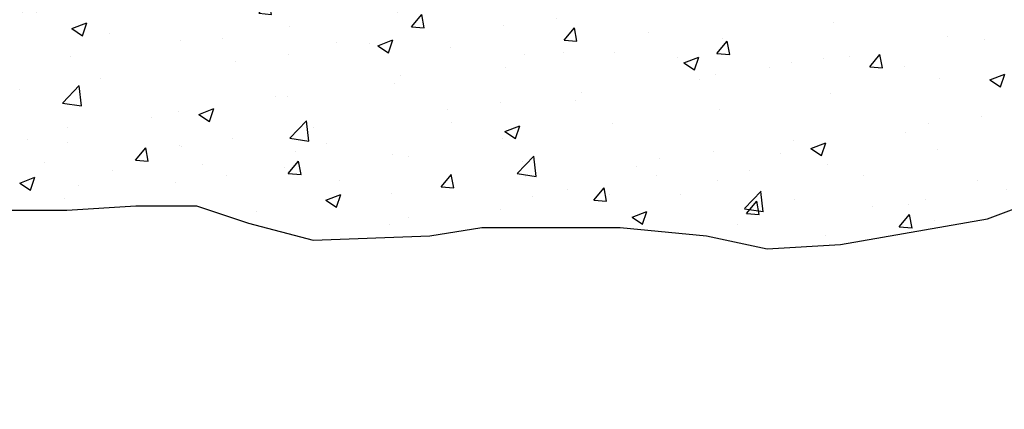
# Model space of a CAD drawing. Extents: x 1325 to 2764, y 156 to 740.
# Drawn here: x 1375 to 1378, y 466 to 467 of the extents above; entities that cross this region are included whole.
import ezdxf

# ---------------------------------------------------------------- set-up
doc = ezdxf.new("R2010")
doc.units = 0
doc.header["$MEASUREMENT"] = 0
doc.header["$PDMODE"] = 2
doc.header["$PDSIZE"] = -2
doc.layers.get('DEFPOINTS').update_dxf_attribs({"linetype": 'CONTINUOUS'})
for name, color, linetype in [('G-DETL-DIMS', 31, 'CONTINUOUS'), ('G-DETL-FINE', 32, 'CONTINUOUS'), ('G-DETL-HTCH', 32, 'CONTINUOUS')]:
    doc.layers.add(name, color=color, linetype=linetype)
doc.styles.get("Standard").update_dxf_attribs({"font": 'romans.shx'})
doc.dimstyles.new('DIM6', dxfattribs={"dimscale": 6, "dimtxt": 0.09375, "dimasz": 0.09375, "dimexe": 0.0625, "dimexo": 0.03125, "dimgap": 0.03125, "dimtad": 1, "dimdec": 3, "dimzin": 4, "dimdsep": 46, "dimlunit": 5, "dimtxsty": 'Standard', "dimcen": -0.0625, "dimadec": 0, "dimazin": 0, "dimtfac": 1, "dimtdec": 3, "dimtofl": 0, "dimtmove": 0, "dimatfit": 3, "dimfxl": 0.06, "dimfrac": 2, "dimtolj": 1, "dimtzin": 4, "dimarcsym": 0})

# ---------------------------------------------------------------- blocks, each defined once
blk = doc.blocks.new('*D200')
at = {"layer": 'DEFPOINTS', "color": 0, "transparency": 16777216}
for p in [(1373.505919889364, 467.2643255616148), (1375.650252925915, 467.2643255616148), (1374.207254243512, 466.7633676491806)]:
    blk.add_point(p, dxfattribs=at)
at = {"layer": 'G-DETL-DIMS', "color": 0, "lineweight": -2, "transparency": 16777216}
for p, q in [((1373.505919889364, 467.8268255616148), (1373.505919889364, 472.8893255616148)), ((1375.462752925915, 467.2643255616148), (1373.130919889364, 467.2643255616148)), ((1374.019754243512, 466.7633676491806), (1373.130919889364, 466.7633676491806)), ((1373.505919889364, 466.2008676491806), (1373.505919889364, 465.6383676491806))]:
    blk.add_line(p, q, dxfattribs=at)
at = {"layer": 'G-DETL-DIMS', "color": 0, "transparency": 16777216}
for points in [[(1373.412169889364, 467.8268255616148), (1373.599669889364, 467.8268255616148), (1373.505919889364, 467.2643255616148)], [(1373.412169889364, 466.2008676491806), (1373.599669889364, 466.2008676491806), (1373.505919889364, 466.7633676491806)]]:
    blk.add_solid(points, dxfattribs=at)
at = {"layer": 'G-DETL-DIMS', "color": 0, "transparency": 16777216, "insert": (1372.889848460792, 470.639325561615), "char_height": 0.5625, "attachment_point": 5, "rotation": 90}
blk.add_mtext('\\A1;1/2" [13]', dxfattribs=at)

msp = doc.modelspace()

# ---------------------------------------------------------------- hatches: boundary and pattern name
at = {"layer": 'G-DETL-HTCH'}
h = msp.add_hatch(dxfattribs=at)
h.set_pattern_fill('AR-CONC', color=256, scale=0.05999952931868932, style=0)
h.set_pattern_definition([(49.99999999999999, (279.0578587441223, 443.7328626196157), (0.4303527335508237, -0.03765098562698565), [0.04499964698901699, -0.4949961168791869]), (355, (279.0578587441223, 443.7328626196157), (-0.08325014709120437, 0.4513117397922134), [0.03599971759121359, -0.3959968935033495]), (100.45144446, (279.0937214713881, 443.7297250378293), (0.347102585103245, 0.4136607495159918), [0.03824381518682884, -0.4206819670551173]), (46.18420000000002, (279.0578587441223, 443.8528616782531), (0.6403397750974601, -0.09931078940752566), [0.06749947048352539, -0.7424941753187796]), (96.63563548999994, (279.1112203725136, 443.8445857589757), (0.5607927681254407, 0.5844665754705326), [0.05736575517998913, -0.6310233057798896]), (351.1841639899999, (279.0578587441223, 443.8528616782531), (0.5607927677537705, 0.5844665751677988), [0.05399957638682039, -0.5939953408550195]), (21, (279.117858273441, 443.8228619135938), (0.3581414217411406, -0.2415694393473317), [0.04499964698901699, -0.4949961168791869]), (326.0000000000001, (279.117858273441, 443.8228619135938), (0.1459880539131557, 0.4350866138823754), [0.03599971759121359, -0.3959968935033495]), (71.45144474, (279.1477033917135, 443.8027311271148), (0.5041294712682872, 0.1935171735899549), [0.03824381398683829, -0.4206819670551175]), (37.50000000000001, (279.0578587441223, 443.7328626196157), (0.007295855956208017, 0.1997347454296325), [0, -0.3911969311578544, 0, -0.4019968464352184, 0, -0.3974968817363168]), (7.499999999999999, (279.0578587441223, 443.7328626196157), (0.1578404842461423, 0.2366451707072012), [0, -0.2291982019973932, 0, -0.382197001760051, 0, -0.1514988115296905]), (327.5, (278.9240597937417, 443.7328626196157), (0.3202909491010061, -0.01353281687906195), [0, -0.1499988232967233, 0, -0.4679963286857767, 0, -0.6209951284484344]), (317.5, (278.864060264423, 443.7328626196157), (0.3499089566571262, 0.06006251822394774), [0, -0.1949984702857403, 0, -0.3107975618708106, 0, -0.4409965404923665])])
h.paths.add_polyline_path([(1380.023175778804, 466.4311796124017), (1380.193670258555, 466.5528838918261), (1380.254561172951, 466.7476107389051), (1380.269056579846, 466.7643255616146), (1380.007830014286, 466.7643255616148), (1374.024925887603, 466.7643255616148), (1374.068046123161, 466.686758599193), (1374.177649769073, 466.601565603596), (1374.311609700186, 466.5528838918261), (1374.482104260494, 466.5163726079987), (1374.664776923124, 466.4676908962289), (1374.737846020399, 466.4068387565168), (1374.859627768634, 466.2973049562571), (1374.944875048787, 466.2364528165448), (1375.103191345659, 466.1999415327176), (1375.334576739806, 466.1999415327176), (1375.55378403163, 466.1999415327176), (1375.748634877139, 466.2121119606601), (1375.91912935689, 466.2121119606601), (1376.06526755144, 466.1634302488902), (1376.24794021407, 466.1147485371204), (1376.576751071249, 466.1269189650628), (1376.722889185242, 466.1512598209478), (1376.978630945147, 466.1512598209478), (1377.112590956817, 466.1512598209478), (1377.356154533843, 466.1269189650628), (1377.526649013594, 466.0904076812357), (1377.733678041983, 466.1025781091779), (1378.147736179316, 466.1756006768327), (1378.245161642349, 466.2121119606601), (1378.464368853616, 466.2364528165448), (1378.683576064884, 466.2364528165448), (1378.805357813119, 466.1999415327176), (1378.963674190547, 466.1634302488902), (1379.292485047727, 466.1390893930053), (1379.548226807631, 466.1877711047752), (1379.57258317339, 466.2973049562571), (1379.791790384657, 466.321645812142)])

# ---------------------------------------------------------------- linework, layer by layer
at = {"layer": 'G-DETL-FINE'}
msp.add_lwpolyline([(1375.334576739806, 466.1999415327176), (1375.55378403163, 466.1999415327176), (1375.748634877139, 466.2121119606601), (1375.91912935689, 466.2121119606601), (1376.06526755144, 466.1634302488902), (1376.24794021407, 466.1147485371204), (1376.576751071249, 466.1269189650628), (1376.722889185242, 466.1512598209478), (1376.978630945147, 466.1512598209478), (1377.112590956817, 466.1512598209478), (1377.356154533843, 466.1269189650628), (1377.526649013594, 466.0904076812357), (1377.733678041983, 466.1025781091779), (1378.147736179316, 466.1756006768327), (1378.245161642349, 466.2121119606601)], dxfattribs=at)

# ---------------------------------------------------------------- dimensions: what is measured, and where the dimension line sits
at = {"layer": 'G-DETL-DIMS'}
dim = msp.add_linear_dim(base=(1373.505919889364, 467.2643255616148), p1=(1374.207254243512, 466.7633676491806), p2=(1375.650252925915, 467.2643255616148), angle=90, text='1/2" [13]', dimstyle='DIM6', override={"dimpost": '"'}, dxfattribs=at)
dim.commit()
dim.dimension.update_dxf_attribs({"geometry": '*D200', "text_midpoint": (1373.505919889364, 470.639325561615), "dimtype": 160})

doc.saveas('drawing.dxf')
